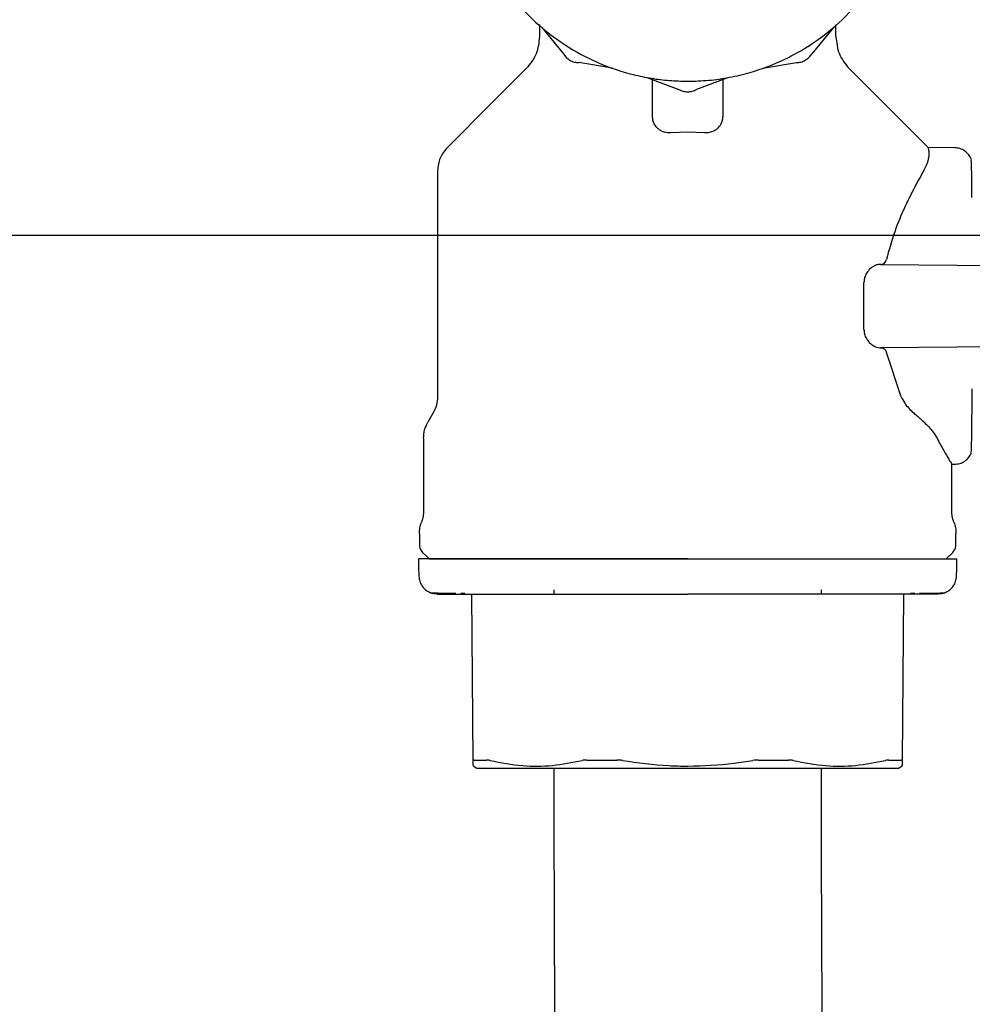
# Model space of a CAD drawing. Units: inches. Extents: x 0.4 to 16.6, y 0.2 to 10.8.
# Drawn here: x 10.5 to 10.6, y 5.6 to 5.8 of the extents above; entities that cross this region are included whole.
import ezdxf
from ezdxf.lldxf.tags import DXFTag

# ---------------------------------------------------------------- set-up
doc = ezdxf.new("R2010")
doc.units = ezdxf.units.IN
doc.header["$MEASUREMENT"] = 0
doc.layers.add('CONDENSATE', color=7, linetype='CENTER')
doc.layers.add('WH', color=7, linetype='Continuous')
tags = doc.linetypes.add('CENTER', pattern=[0.4, 0.25, -0.05, 0.05, -0.05]).pattern_tags.tags
tags[10:11] = [DXFTag(74, 4), DXFTag(75, 0), DXFTag(340, '0'), DXFTag(46, 1.0), DXFTag(50, 0.0), DXFTag(44, 0.0), DXFTag(45, 0.0)]
tags[8:9] = [DXFTag(74, 4), DXFTag(75, 0), DXFTag(340, '0'), DXFTag(46, 1.0), DXFTag(50, 0.0), DXFTag(44, 0.0), DXFTag(45, 0.0)]
tags[6:7] = [DXFTag(74, 4), DXFTag(75, 0), DXFTag(340, '0'), DXFTag(46, 1.0), DXFTag(50, 0.0), DXFTag(44, 0.0), DXFTag(45, 0.0)]
tags[4:5] = [DXFTag(74, 4), DXFTag(75, 0), DXFTag(340, '0'), DXFTag(46, 1.0), DXFTag(50, 0.0), DXFTag(44, 0.0), DXFTag(45, 0.0)]

msp = doc.modelspace()

# ---------------------------------------------------------------- linework, layer by layer
at = {"linetype": 'Continuous', "lineweight": 25}
for p, q in [((10.55066, 5.66174), (10.55066, 5.66095)), ((10.60066, 5.66095), (10.60066, 5.66174))]:
    msp.add_line(p, q, dxfattribs=at)
for points, knots in [([(10.55066, 5.6284), (10.55067, 5.61869), (10.55068, 5.59976), (10.55088, 5.57215), (10.55104, 5.54596), (10.55108, 5.52107), (10.5509, 5.49871), (10.55056, 5.47892), (10.55012, 5.46158), (10.54949, 5.44308), (10.54864, 5.42415), (10.54756, 5.40563), (10.54642, 5.39013), (10.54525, 5.37728), (10.54408, 5.36636), (10.54267, 5.35495), (10.54101, 5.34349), (10.53915, 5.33241), (10.53737, 5.32299), (10.53561, 5.31442), (10.53369, 5.30581), (10.53148, 5.29658), (10.52909, 5.28697), (10.52662, 5.27707), (10.5242, 5.26698), (10.52185, 5.25643), (10.51953, 5.24503), (10.51721, 5.23236), (10.5149, 5.21828), (10.51259, 5.2024), (10.51032, 5.18474), (10.50835, 5.16658), (10.50678, 5.14884), (10.50564, 5.13246), (10.5048, 5.11618), (10.50424, 5.09859), (10.50408, 5.07985), (10.50444, 5.0599), (10.50538, 5.04008), (10.50689, 5.01978), (10.50899, 4.99885), (10.51139, 4.9795), (10.51395, 4.96192), (10.51652, 4.94621), (10.51933, 4.93098), (10.52207, 4.91775), (10.52457, 4.90695), (10.52669, 4.89868), (10.52855, 4.89212), (10.53017, 4.88698), (10.53167, 4.88267), (10.53329, 4.87854), (10.53502, 4.87469), (10.53693, 4.87105), (10.53905, 4.86768), (10.54123, 4.8648), (10.54409, 4.86179), (10.54662, 4.8597), (10.54868, 4.85844), (10.5506, 4.85788), (10.55231, 4.85825), (10.55379, 4.85959), (10.555, 4.86176), (10.55596, 4.86423), (10.5566, 4.86633), (10.55692, 4.86646), (10.55704, 4.86651)], [0, 0, 0, 0, 0.024247, 0.047298, 0.069148, 0.089817, 0.109439, 0.125092, 0.140046, 0.154244, 0.17404, 0.191995, 0.208113, 0.222473, 0.235817, 0.248753, 0.268613, 0.287397, 0.305005, 0.321688, 0.340334, 0.361664, 0.38569, 0.40887, 0.431081, 0.452291, 0.472526, 0.492702, 0.513737, 0.533773, 0.554759, 0.576533, 0.593093, 0.608943, 0.623961, 0.638153, 0.655837, 0.672202, 0.688311, 0.705308, 0.723217, 0.742036, 0.756796, 0.772082, 0.787846, 0.804042, 0.816675, 0.827944, 0.837861, 0.846449, 0.854623, 0.86144, 0.869147, 0.87712, 0.88436, 0.890861, 0.89664, 0.903389, 0.911209, 0.920848, 0.932141, 0.944923, 0.959043, 0.974328, 0.990621, 1, 1, 1, 1]), ([(10.58966, 4.90447), (10.58909, 4.90484), (10.58759, 4.90582), (10.58541, 4.90541), (10.5832, 4.90438), (10.58137, 4.90301), (10.5798, 4.90166), (10.57853, 4.90054), (10.57765, 4.89981), (10.57728, 4.89944), (10.57734, 4.89918), (10.57802, 4.89865), (10.57937, 4.89729), (10.57981, 4.89673), (10.57993, 4.89667), (10.5796, 4.89743), (10.57909, 4.8987), (10.57849, 4.90028), (10.57775, 4.90238), (10.57692, 4.90495), (10.57572, 4.90891), (10.57411, 4.91485), (10.5719, 4.92395), (10.56933, 4.93583), (10.56658, 4.95015), (10.56388, 4.96612), (10.56139, 4.98295), (10.55917, 5.0003), (10.5573, 5.01788), (10.55582, 5.03541), (10.55478, 5.05267), (10.55423, 5.06948), (10.5541, 5.0858), (10.55434, 5.10177), (10.55497, 5.11924), (10.55608, 5.13797), (10.5577, 5.15746), (10.55963, 5.17585), (10.56176, 5.19289), (10.56394, 5.20818), (10.56613, 5.22184), (10.56827, 5.23368), (10.57031, 5.24387), (10.57218, 5.25243), (10.57391, 5.2599), (10.57559, 5.26684), (10.57726, 5.27355), (10.57897, 5.28037), (10.58075, 5.28763), (10.5827, 5.29587), (10.58485, 5.30556), (10.58694, 5.31592), (10.5889, 5.32664), (10.59057, 5.3369), (10.59209, 5.34738), (10.59333, 5.35712), (10.59432, 5.36591), (10.59511, 5.37362), (10.59578, 5.38092), (10.59638, 5.38804), (10.59693, 5.39536), (10.5975, 5.40371), (10.59811, 5.41364), (10.59874, 5.42567), (10.59938, 5.43991), (10.59997, 5.45642), (10.60049, 5.47523), (10.60087, 5.49623), (10.60106, 5.51927), (10.60105, 5.54411), (10.6009, 5.57062), (10.60068, 5.59888), (10.60067, 5.61837), (10.60066, 5.6284)], [0, 0, 0, 0, 0.0095193, 0.0249421, 0.0387715, 0.0510981, 0.0620027, 0.0737671, 0.083635, 0.0918238, 0.0985425, 0.1044982, 0.109544, 0.1154765, 0.1224118, 0.1303067, 0.1374634, 0.1431793, 0.1482384, 0.1536383, 0.1598823, 0.1708816, 0.1839169, 0.1990459, 0.2156925, 0.2322622, 0.2485824, 0.2645612, 0.280123, 0.2952173, 0.3098265, 0.3240302, 0.3380134, 0.3521345, 0.3665476, 0.386243, 0.4064536, 0.4270634, 0.4478918, 0.468709, 0.4888626, 0.5098108, 0.5292006, 0.5471073, 0.5635588, 0.5796064, 0.595988, 0.6117381, 0.6283928, 0.6469149, 0.667327, 0.6896577, 0.7067131, 0.723459, 0.7387705, 0.7526415, 0.7627118, 0.7718826, 0.7801658, 0.7875686, 0.7951923, 0.8033336, 0.8131512, 0.8246558, 0.8378513, 0.8527281, 0.8692531, 0.8873599, 0.9069379, 0.9279441, 0.9504646, 0.9744936, 1, 1, 1, 1])]:
    msp.add_open_spline(points, degree=3, knots=knots, dxfattribs=at)
at = {"layer": 'CONDENSATE'}
msp.add_line((6.62338, 5.72799), (13.63005, 5.72799), dxfattribs=at)
at = {"layer": 'WH', "linetype": 'Continuous', "lineweight": 25}
for p, q in [((10.54797, 5.76735), (10.54797, 5.76508)), ((10.60335, 5.76508), (10.60335, 5.76728)), ((10.54841, 5.76678), (10.55246, 5.76189)), ((10.6029, 5.76678), (10.59885, 5.76189)), ((10.5616, 5.75917), (10.55533, 5.76023)), ((10.58971, 5.75917), (10.59597, 5.76023)), ((10.56804, 5.75744), (10.57399, 5.75523)), ((10.5691, 5.75016), (10.5691, 5.75705)), ((10.58327, 5.75744), (10.57731, 5.75523)), ((10.58222, 5.75706), (10.58222, 5.75016)), ((10.57251, 5.74718), (10.57566, 5.7473)), ((10.57566, 5.7473), (10.57881, 5.74718)), ((10.6206, 5.74434), (10.6206, 5.74434)), ((10.62556, 5.74431), (10.62061, 5.74435)), ((10.52894, 5.74007), (10.52894, 5.69782)), ((10.61173, 5.72253), (10.6421, 5.72227)), ((10.6086, 5.71036), (10.6086, 5.71915)), ((10.6421, 5.70724), (10.61173, 5.70697)), ((10.61554, 5.69782), (10.61278, 5.70606)), ((10.52813, 5.6948), (10.52713, 5.69306)), ((10.52632, 5.69004), (10.52632, 5.67653)), ((10.625, 5.67653), (10.625, 5.68529)), ((10.625, 5.68519), (10.62556, 5.6852)), ((10.52553, 5.67224), (10.52553, 5.67022)), ((10.62579, 5.67022), (10.62579, 5.67224)), ((10.62396, 5.66751), (10.62518, 5.66873)), ((10.53325, 5.66111), (10.53401, 5.6611)), ((10.5356, 5.62985), (10.53533, 5.66095)), ((10.61599, 5.66095), (10.61572, 5.62985)), ((10.61732, 5.6611), (10.61808, 5.66111)), ((10.53556, 5.62882), (10.53629, 5.6284)), ((10.61503, 5.6284), (10.61576, 5.62882))]:
    msp.add_line(p, q, dxfattribs=at)
at = {"layer": 'WH', "linetype": 'Continuous', "lineweight": 25, "flags": 128}
for points in [[(10.5456, 5.75923), (10.53886, 5.7525), (10.53071, 5.74434)], [(10.62061, 5.74435), (10.61388, 5.75108), (10.60572, 5.75923)], [(10.52614, 5.66873), (10.52676, 5.66812), (10.52737, 5.66751)], [(10.52536, 5.66751), (10.5254, 5.66604), (10.52544, 5.66427)], [(10.62588, 5.66427), (10.62592, 5.66574), (10.62596, 5.66751)]]:
    msp.add_lwpolyline(points, dxfattribs=at)
at = {"layer": 'WH', "linetype": 'Continuous', "lineweight": 25}
for points, knots in [([(10.5691, 5.84018), (10.56867, 5.84013), (10.56694, 5.8399), (10.56298, 5.83888), (10.55847, 5.83719), (10.55334, 5.83445), (10.54857, 5.83109), (10.54359, 5.82617), (10.54018, 5.82143), (10.5374, 5.81633), (10.53568, 5.81199), (10.53453, 5.80749), (10.53395, 5.80406), (10.53355, 5.79943), (10.53371, 5.79534), (10.53429, 5.79132), (10.53488, 5.78848), (10.5362, 5.78403), (10.53854, 5.77868), (10.54173, 5.7738), (10.54549, 5.76936), (10.54979, 5.76541), (10.55468, 5.76223), (10.55991, 5.75969), (10.56433, 5.75819), (10.56885, 5.75726), (10.57225, 5.75683), (10.57452, 5.75678), (10.57565, 5.75675)], [0, 0, 0, 0, 0.01037, 0.04184, 0.097511, 0.125277, 0.180948, 0.236621, 0.292292, 0.320056, 0.375728, 0.403492, 0.431255, 0.459019, 0.514691, 0.528564, 0.556328, 0.584091, 0.639763, 0.695435, 0.723199, 0.778871, 0.834544, 0.862306, 0.917978, 0.945743, 0.972782, 1, 1, 1, 1]), ([(10.57565, 5.75675), (10.57697, 5.75678), (10.5796, 5.75686), (10.5835, 5.75743), (10.58833, 5.75858), (10.59283, 5.7603), (10.59796, 5.76303), (10.60273, 5.76639), (10.60771, 5.77132), (10.61112, 5.77605), (10.61391, 5.78115), (10.61562, 5.7855), (10.61678, 5.79), (10.61736, 5.79343), (10.61775, 5.79806), (10.61759, 5.80214), (10.61701, 5.80616), (10.61642, 5.809), (10.6151, 5.81346), (10.61277, 5.81881), (10.60957, 5.82369), (10.60581, 5.82812), (10.60152, 5.83207), (10.59663, 5.83525), (10.5914, 5.8378), (10.58697, 5.83926), (10.58351, 5.84006), (10.58229, 5.84021), (10.58222, 5.84021)], [0, 0, 0, 0, 0.031473, 0.062946, 0.094418, 0.150098, 0.177864, 0.23354, 0.289219, 0.344896, 0.372663, 0.42834, 0.456106, 0.483873, 0.511639, 0.567316, 0.581191, 0.608957, 0.636723, 0.692401, 0.748079, 0.775845, 0.831522, 0.887199, 0.914966, 0.970644, 0.998409, 1, 1, 1, 1]), ([(10.54797, 5.76508), (10.54786, 5.76397), (10.54763, 5.76175), (10.54622, 5.76001), (10.54551, 5.75914)], [0, 0, 0, 0, 0.500009, 1, 1, 1, 1]), ([(10.60335, 5.76508), (10.60347, 5.76397), (10.6037, 5.76175), (10.60511, 5.76001), (10.60581, 5.75914)], [0, 0, 0, 0, 0.500001, 1, 1, 1, 1]), ([(10.55246, 5.76189), (10.55262, 5.76165), (10.55295, 5.76117), (10.55365, 5.76064), (10.55446, 5.76029), (10.55504, 5.76025), (10.55533, 5.76023)], [0, 0, 0, 0, 0.250025, 0.49996, 0.749948, 1, 1, 1, 1]), ([(10.59597, 5.76023), (10.59626, 5.76025), (10.59684, 5.76029), (10.59765, 5.76064), (10.59836, 5.76117), (10.59868, 5.76165), (10.59885, 5.76189)], [0, 0, 0, 0, 0.249972, 0.500014, 0.750017, 1, 1, 1, 1]), ([(10.57399, 5.75523), (10.57426, 5.7551), (10.57478, 5.75485), (10.57565, 5.75475), (10.57653, 5.75485), (10.57705, 5.7551), (10.57731, 5.75523)], [0, 0, 0, 0, 0.250042, 0.500012, 0.749993, 1, 1, 1, 1]), ([(10.5701, 5.74792), (10.56984, 5.7482), (10.56941, 5.74867), (10.56915, 5.74945), (10.56912, 5.74992), (10.5691, 5.75016)], [0, 0, 0, 0, 0.423886, 0.707861, 1, 1, 1, 1]), ([(10.58122, 5.74792), (10.58148, 5.7482), (10.58191, 5.74867), (10.58218, 5.74945), (10.58221, 5.74992), (10.58222, 5.75016)], [0, 0, 0, 0, 0.4238795, 0.7078721, 1, 1, 1, 1]), ([(10.5701, 5.74792), (10.57026, 5.7478), (10.57063, 5.74751), (10.57139, 5.74723), (10.57209, 5.74716), (10.57244, 5.74718), (10.57251, 5.74718)], [0, 0, 0, 0, 0.258976, 0.6212, 0.925128, 1, 1, 1, 1]), ([(10.57881, 5.74718), (10.57906, 5.74718), (10.5796, 5.74717), (10.58039, 5.74739), (10.58092, 5.74768), (10.58117, 5.74788), (10.58122, 5.74792)], [0, 0, 0, 0, 0.260443, 0.580748, 0.905105, 1, 1, 1, 1]), ([(10.53071, 5.74434), (10.5302, 5.74372), (10.52919, 5.74247), (10.52902, 5.74087), (10.52894, 5.74007)], [0, 0, 0, 0, 0.499999, 1, 1, 1, 1]), ([(10.61979, 5.74007), (10.62004, 5.74057), (10.62057, 5.74163), (10.6208, 5.7429), (10.62076, 5.74374), (10.62065, 5.74421), (10.62062, 5.7443), (10.6206, 5.74434)], [0, 0, 0, 0, 0.202569, 0.431298, 0.665474, 0.832634, 1, 1, 1, 1]), ([(10.62869, 5.74216), (10.62854, 5.74246), (10.62823, 5.74306), (10.62746, 5.74376), (10.62654, 5.74422), (10.62586, 5.74428), (10.62553, 5.74431)], [0, 0, 0, 0, 0.2437482, 0.4965055, 0.7519419, 1, 1, 1, 1]), ([(10.62878, 5.73504), (10.62877, 5.73606), (10.62875, 5.73817), (10.62871, 5.74036), (10.62866, 5.74213), (10.62861, 5.74209), (10.62859, 5.74206)], [0, 0, 0, 0, 0.227008, 0.468213, 0.701542, 1, 1, 1, 1]), ([(10.61979, 5.74007), (10.61902, 5.73871), (10.61786, 5.73666), (10.61594, 5.73267), (10.61424, 5.7287), (10.61327, 5.72522), (10.61278, 5.72345)], [0, 0, 0, 0, 0.331098, 0.494744, 0.743102, 1, 1, 1, 1]), ([(10.61179, 5.72253), (10.61192, 5.72255), (10.61218, 5.72258), (10.61249, 5.72283), (10.61269, 5.72314), (10.61276, 5.72336), (10.61278, 5.72345)], [0, 0, 0, 0, 0.327706, 0.617815, 0.852928, 1, 1, 1, 1]), ([(10.60958, 5.72155), (10.60936, 5.72129), (10.60898, 5.72082), (10.60865, 5.71994), (10.60861, 5.71939), (10.6086, 5.71915)], [0, 0, 0, 0, 0.428321, 0.747864, 1, 1, 1, 1]), ([(10.61173, 5.72253), (10.61152, 5.72252), (10.61111, 5.72249), (10.61037, 5.72222), (10.60988, 5.72181), (10.60958, 5.72155)], [0, 0, 0, 0, 0.282318, 0.561423, 1, 1, 1, 1]), ([(10.6086, 5.71036), (10.60861, 5.71012), (10.60863, 5.70975), (10.60877, 5.70925), (10.609, 5.70871), (10.60929, 5.70827), (10.60953, 5.70801), (10.60958, 5.70795)], [0, 0, 0, 0, 0.251799, 0.376563, 0.552493, 0.9068, 1, 1, 1, 1]), ([(10.60958, 5.70795), (10.60988, 5.7077), (10.61051, 5.70717), (10.61126, 5.70698), (10.61168, 5.70697), (10.61173, 5.70697)], [0, 0, 0, 0, 0.434317, 0.928852, 1, 1, 1, 1]), ([(10.61179, 5.70697), (10.61192, 5.70696), (10.61218, 5.70693), (10.61249, 5.70668), (10.61269, 5.70637), (10.61276, 5.70614), (10.61278, 5.70606)], [0, 0, 0, 0, 0.327703, 0.617814, 0.852927, 1, 1, 1, 1]), ([(10.62879, 5.69545), (10.6288, 5.69642), (10.62881, 5.69759), (10.62882, 5.69902), (10.62883, 5.69926)], [0, 0, 0, 0, 0.832416, 1, 1, 1, 1]), ([(10.52894, 5.69782), (10.52891, 5.69729), (10.52884, 5.69623), (10.52837, 5.69528), (10.52813, 5.6948)], [0, 0, 0, 0, 0.499997, 1, 1, 1, 1]), ([(10.61554, 5.69782), (10.61575, 5.69741), (10.61614, 5.69664), (10.61695, 5.69565), (10.61754, 5.69508), (10.61784, 5.6948)], [0, 0, 0, 0, 0.36223, 0.6793, 1, 1, 1, 1]), ([(10.62878, 5.69451), (10.62878, 5.69457), (10.62879, 5.69484), (10.62879, 5.69519), (10.62879, 5.69545)], [0, 0, 0, 0, 0.249042, 1, 1, 1, 1]), ([(10.61982, 5.69306), (10.61961, 5.69324), (10.61919, 5.69361), (10.61853, 5.6942), (10.61807, 5.6946), (10.61784, 5.6948)], [0, 0, 0, 0, 0.31902, 0.659383, 1, 1, 1, 1]), ([(10.62859, 5.68744), (10.62861, 5.68742), (10.62866, 5.68738), (10.62871, 5.68915), (10.62875, 5.69135), (10.62877, 5.69347), (10.62878, 5.69451)], [0, 0, 0, 0, 0.297692, 0.530421, 0.771008, 1, 1, 1, 1]), ([(10.52632, 5.69004), (10.52635, 5.69057), (10.52642, 5.69163), (10.52689, 5.69258), (10.52713, 5.69306)], [0, 0, 0, 0, 0.500007, 1, 1, 1, 1]), ([(10.61982, 5.69306), (10.62013, 5.69276), (10.62076, 5.69217), (10.6216, 5.69114), (10.62201, 5.69044), (10.62225, 5.69004)], [0, 0, 0, 0, 0.295829, 0.591548, 1, 1, 1, 1]), ([(10.62225, 5.69004), (10.62268, 5.68924), (10.62357, 5.68761), (10.62448, 5.68607), (10.62498, 5.68524), (10.62495, 5.68528), (10.62494, 5.68529)], [0, 0, 0, 0, 0.279082, 0.566432, 0.839109, 1, 1, 1, 1]), ([(10.62553, 5.6852), (10.62586, 5.68522), (10.62654, 5.68528), (10.62746, 5.68575), (10.62823, 5.68644), (10.62854, 5.68705), (10.62869, 5.68735)], [0, 0, 0, 0, 0.248058, 0.503495, 0.756252, 1, 1, 1, 1]), ([(10.52632, 5.67653), (10.5263, 5.67617), (10.52627, 5.67544), (10.52604, 5.67474), (10.52592, 5.67438)], [0, 0, 0, 0, 0.485819, 1, 1, 1, 1]), ([(10.6254, 5.67438), (10.62528, 5.67474), (10.62505, 5.67544), (10.62502, 5.67617), (10.625, 5.67653)], [0, 0, 0, 0, 0.514178, 1, 1, 1, 1]), ([(10.52553, 5.67224), (10.52555, 5.6726), (10.52558, 5.67334), (10.52581, 5.67403), (10.52592, 5.67438)], [0, 0, 0, 0, 0.5000005, 1, 1, 1, 1]), ([(10.6254, 5.67438), (10.62551, 5.67403), (10.62574, 5.67334), (10.62578, 5.6726), (10.62579, 5.67224)], [0, 0, 0, 0, 0.500003, 1, 1, 1, 1]), ([(10.52553, 5.67022), (10.52556, 5.66994), (10.52562, 5.66938), (10.52597, 5.66895), (10.52614, 5.66873)], [0, 0, 0, 0, 0.500005, 1, 1, 1, 1]), ([(10.62518, 5.66873), (10.62535, 5.66895), (10.62571, 5.66938), (10.62576, 5.66994), (10.62579, 5.67022)], [0, 0, 0, 0, 0.500031, 1, 1, 1, 1]), ([(10.57566, 5.66751), (10.57458, 5.66751), (10.57242, 5.66751), (10.56973, 5.66751), (10.56759, 5.66751), (10.56546, 5.66751), (10.56283, 5.66751), (10.56024, 5.66751), (10.5582, 5.66751), (10.55669, 5.66751), (10.5552, 5.66751), (10.55324, 5.66751), (10.55084, 5.66751), (10.54808, 5.66751), (10.54542, 5.66751), (10.54289, 5.66751), (10.5405, 5.66751), (10.5375, 5.66751), (10.53481, 5.66751), (10.53276, 5.66751), (10.53168, 5.66751), (10.53092, 5.66751), (10.5302, 5.66751), (10.52886, 5.66751), (10.52775, 5.66751), (10.5269, 5.66751), (10.5264, 5.66751), (10.52591, 5.66751), (10.52558, 5.66751), (10.52543, 5.66751), (10.52537, 5.66751), (10.52536, 5.66751), (10.52536, 5.66751)], [0, 0, 0, 0, 0.041038, 0.082072, 0.102581, 0.12309, 0.164128, 0.205163, 0.22567, 0.24618, 0.26669, 0.287199, 0.328234, 0.36927, 0.410305, 0.451341, 0.492376, 0.533412, 0.615611, 0.656646, 0.677156, 0.697665, 0.718175, 0.738685, 0.820884, 0.841394, 0.861904, 0.902939, 0.943974, 0.964484, 0.984994, 1, 1, 1, 1]), ([(10.52737, 5.66751), (10.52752, 5.66751), (10.52785, 5.66751), (10.53053, 5.66751), (10.53499, 5.66751), (10.54127, 5.66751), (10.54899, 5.66751), (10.55765, 5.66751), (10.56665, 5.66751), (10.57272, 5.66751), (10.57566, 5.66751)], [0, 0, 0, 0, 0.116515, 0.240009, 0.368637, 0.499995, 0.63135, 0.759978, 0.883472, 1, 1, 1, 1]), ([(10.57566, 5.66751), (10.57674, 5.66751), (10.57836, 5.66751), (10.58052, 5.66751), (10.58213, 5.66751), (10.58373, 5.66751), (10.58586, 5.66751), (10.58849, 5.66751), (10.59108, 5.66751), (10.59312, 5.66751), (10.59463, 5.66751), (10.59612, 5.66751), (10.59808, 5.66751), (10.60048, 5.66751), (10.60325, 5.66751), (10.6059, 5.66751), (10.60843, 5.66751), (10.61042, 5.66751), (10.61195, 5.66751), (10.61305, 5.66751), (10.61447, 5.66751), (10.61615, 5.66751), (10.61799, 5.66751), (10.61966, 5.66751), (10.62164, 5.66751), (10.62324, 5.66751), (10.62429, 5.66751), (10.62479, 5.66751), (10.62511, 5.66751), (10.62548, 5.66751), (10.6258, 5.66751), (10.62595, 5.66751), (10.62596, 5.66751), (10.62596, 5.66751)], [0, 0, 0, 0, 0.041032, 0.061543, 0.08205, 0.102558, 0.123066, 0.164103, 0.205135, 0.225645, 0.246154, 0.266663, 0.28717, 0.328204, 0.369237, 0.41027, 0.451304, 0.492339, 0.512846, 0.533356, 0.553865, 0.594898, 0.635932, 0.676965, 0.717998, 0.800195, 0.841229, 0.861738, 0.882246, 0.902755, 0.943789, 0.984822, 1, 1, 1, 1]), ([(10.52544, 5.66427), (10.52548, 5.66396), (10.52555, 5.66331), (10.526, 5.6624), (10.5267, 5.66162), (10.52733, 5.66132), (10.52764, 5.66117)], [0, 0, 0, 0, 0.234247, 0.485831, 0.745017, 1, 1, 1, 1]), ([(10.62368, 5.66117), (10.62399, 5.66132), (10.62462, 5.66162), (10.62532, 5.6624), (10.62578, 5.66331), (10.62585, 5.66396), (10.62588, 5.66427)], [0, 0, 0, 0, 0.2550196, 0.5141814, 0.7657506, 1, 1, 1, 1]), ([(10.52888, 5.66095), (10.52868, 5.66096), (10.52825, 5.66097), (10.52785, 5.6611), (10.52764, 5.66117)], [0, 0, 0, 0, 0.48545, 1, 1, 1, 1]), ([(10.52764, 5.66117), (10.52775, 5.66116), (10.5279, 5.66115), (10.52924, 5.66114), (10.52967, 5.66113)], [0, 0, 0, 0, 0.6843948, 1, 1, 1, 1]), ([(10.52885, 5.66095), (10.52938, 5.66095), (10.52991, 5.66095), (10.52994, 5.66095), (10.52994, 5.66095), (10.52994, 5.66095), (10.52994, 5.66095), (10.52995, 5.66095), (10.52996, 5.66095), (10.53002, 5.66095), (10.53017, 5.66095), (10.5306, 5.66095), (10.53144, 5.66095), (10.53291, 5.66095), (10.53434, 5.66095), (10.53512, 5.66095)], [0, 0, 0, 0, 0.412293, 0.412296, 0.412302, 0.412317, 0.412424, 0.412637, 0.414345, 0.417764, 0.44509, 0.499684, 0.631081, 0.797872, 1, 1, 1, 1]), ([(10.52967, 5.66113), (10.53005, 5.66113), (10.53063, 5.66112), (10.53191, 5.66111), (10.53233, 5.66111)], [0, 0, 0, 0, 0.675492, 1, 1, 1, 1]), ([(10.53512, 5.66095), (10.5357, 5.66095), (10.53685, 5.66095), (10.53882, 5.66095), (10.54049, 5.66095), (10.54176, 5.66095), (10.5423, 5.66095), (10.54256, 5.66095)], [0, 0, 0, 0, 0.271552, 0.542379, 0.813872, 0.906969, 1, 1, 1, 1]), ([(10.54256, 5.66095), (10.54292, 5.66095), (10.54382, 5.66095), (10.54582, 5.66095), (10.54865, 5.66095), (10.55105, 5.66095), (10.55226, 5.66095)], [0, 0, 0, 0, 0.122835, 0.309398, 0.654516, 1, 1, 1, 1]), ([(10.55226, 5.66095), (10.55289, 5.66095), (10.55414, 5.66095), (10.55663, 5.66095), (10.55974, 5.66095), (10.56386, 5.66095), (10.56811, 5.66095), (10.57217, 5.66095), (10.5746, 5.66095), (10.57566, 5.66095)], [0, 0, 0, 0, 0.088221, 0.17632, 0.338221, 0.500034, 0.703246, 0.869913, 1, 1, 1, 1]), ([(10.59906, 5.66095), (10.59844, 5.66095), (10.59718, 5.66095), (10.59469, 5.66095), (10.59158, 5.66095), (10.58747, 5.66095), (10.58321, 5.66095), (10.57915, 5.66095), (10.57672, 5.66095), (10.57566, 5.66095)], [0, 0, 0, 0, 0.088193, 0.176311, 0.338171, 0.500029, 0.703204, 0.869898, 1, 1, 1, 1]), ([(10.60876, 5.66095), (10.60842, 5.66095), (10.60748, 5.66095), (10.60546, 5.66095), (10.60261, 5.66095), (10.60025, 5.66095), (10.59906, 5.66095)], [0, 0, 0, 0, 0.116352, 0.322052, 0.66071, 1, 1, 1, 1]), ([(10.6162, 5.66095), (10.61571, 5.66095), (10.61474, 5.66095), (10.61311, 5.66095), (10.61157, 5.66095), (10.61033, 5.66095), (10.60946, 5.66095), (10.60899, 5.66095), (10.60876, 5.66095)], [0, 0, 0, 0, 0.230518, 0.460453, 0.690631, 0.836312, 0.91812, 1, 1, 1, 1]), ([(10.62247, 5.66095), (10.62233, 5.66095), (10.62217, 5.66095), (10.62154, 5.66095), (10.62146, 5.66095), (10.62144, 5.66095), (10.62144, 5.66095), (10.62144, 5.66095), (10.62144, 5.66095), (10.62124, 5.66095), (10.62109, 5.66095), (10.62067, 5.66095), (10.61989, 5.66095), (10.61841, 5.66095), (10.61698, 5.66095), (10.6162, 5.66095)], [0, 0, 0, 0, 0.349985, 0.393923, 0.399423, 0.40011, 0.400195, 0.400205, 0.400208, 0.433389, 0.466595, 0.49984, 0.631144, 0.797911, 1, 1, 1, 1]), ([(10.61899, 5.66111), (10.6194, 5.66111), (10.6213, 5.66112), (10.62306, 5.66114), (10.62348, 5.66116), (10.62368, 5.66117)], [0, 0, 0, 0, 0.122303, 0.573559, 1, 1, 1, 1]), ([(10.62368, 5.66117), (10.62348, 5.6611), (10.62307, 5.66097), (10.62265, 5.66096), (10.62244, 5.66095)], [0, 0, 0, 0, 0.51455, 1, 1, 1, 1]), ([(10.53577, 5.62994), (10.53575, 5.62994), (10.53569, 5.62993), (10.53562, 5.62991), (10.53561, 5.62987), (10.5356, 5.62985)], [0, 0, 0, 0, 0.2530236, 0.5060684, 1, 1, 1, 1]), ([(10.53561, 5.62891), (10.53561, 5.62889), (10.53561, 5.62883), (10.5356, 5.62945), (10.5356, 5.62985)], [0, 0, 0, 0, 0.352091, 1, 1, 1, 1]), ([(10.53577, 5.62994), (10.53589, 5.62994), (10.53624, 5.62994), (10.53681, 5.62994), (10.53747, 5.62994), (10.53788, 5.62994), (10.53809, 5.62994)], [0, 0, 0, 0, 0.179434, 0.538405, 0.769075, 1, 1, 1, 1]), ([(10.53873, 5.62985), (10.53866, 5.62986), (10.53854, 5.62989), (10.53831, 5.62993), (10.53818, 5.62993), (10.53809, 5.62994)], [0, 0, 0, 0, 0.253072, 0.506035, 1, 1, 1, 1]), ([(10.53873, 5.62985), (10.54076, 5.62945), (10.54463, 5.62871), (10.55042, 5.62876), (10.55409, 5.62948), (10.55594, 5.62985)], [0, 0, 0, 0, 0.356041, 0.676032, 1, 1, 1, 1]), ([(10.55682, 5.62994), (10.55674, 5.62994), (10.55658, 5.62993), (10.55627, 5.62991), (10.55607, 5.62987), (10.55594, 5.62985)], [0, 0, 0, 0, 0.25304, 0.506103, 1, 1, 1, 1]), ([(10.55682, 5.62994), (10.55748, 5.62994), (10.55845, 5.62994), (10.55962, 5.62994), (10.5603, 5.62994), (10.5609, 5.62994), (10.5616, 5.62994), (10.56214, 5.62994), (10.56241, 5.62994)], [0, 0, 0, 0, 0.35892, 0.538378, 0.628092, 0.717796, 0.858835, 1, 1, 1, 1]), ([(10.56349, 5.62985), (10.5634, 5.62986), (10.56321, 5.62989), (10.56285, 5.62993), (10.56259, 5.62993), (10.56241, 5.62994)], [0, 0, 0, 0, 0.253049, 0.506122, 1, 1, 1, 1]), ([(10.56349, 5.62985), (10.56637, 5.62944), (10.57041, 5.62887), (10.57449, 5.62881), (10.57566, 5.6288)], [0, 0, 0, 0, 0.712016, 1, 1, 1, 1]), ([(10.57566, 5.6288), (10.57857, 5.62889), (10.58265, 5.62902), (10.58667, 5.62966), (10.58783, 5.62985)], [0, 0, 0, 0, 0.712293, 1, 1, 1, 1]), ([(10.58891, 5.62994), (10.58882, 5.62994), (10.58864, 5.62993), (10.58828, 5.62991), (10.58801, 5.62987), (10.58783, 5.62985)], [0, 0, 0, 0, 0.253114, 0.506078, 1, 1, 1, 1]), ([(10.58891, 5.62994), (10.58925, 5.62994), (10.58977, 5.62994), (10.59045, 5.62994), (10.59112, 5.62994), (10.59179, 5.62994), (10.59246, 5.62994), (10.59331, 5.62994), (10.59399, 5.62994), (10.5945, 5.62994)], [0, 0, 0, 0, 0.179417, 0.269116, 0.35881, 0.538234, 0.627943, 0.71765, 1, 1, 1, 1]), ([(10.59538, 5.62985), (10.59532, 5.62986), (10.59518, 5.62989), (10.5949, 5.62993), (10.59466, 5.62993), (10.5945, 5.62994)], [0, 0, 0, 0, 0.253215, 0.506251, 1, 1, 1, 1]), ([(10.59538, 5.62985), (10.59741, 5.62945), (10.60127, 5.62871), (10.60706, 5.62876), (10.61074, 5.62948), (10.6126, 5.62985)], [0, 0, 0, 0, 0.356042, 0.676029, 1, 1, 1, 1]), ([(10.61323, 5.62994), (10.61319, 5.62994), (10.6131, 5.62993), (10.6129, 5.62991), (10.61272, 5.62987), (10.6126, 5.62985)], [0, 0, 0, 0, 0.2529871, 0.5061107, 1, 1, 1, 1]), ([(10.61323, 5.62994), (10.61339, 5.62994), (10.61387, 5.62994), (10.61445, 5.62994), (10.61506, 5.62994), (10.61536, 5.62994), (10.61555, 5.62994)], [0, 0, 0, 0, 0.179433, 0.538386, 0.717832, 1, 1, 1, 1]), ([(10.61572, 5.62985), (10.61572, 5.62986), (10.61572, 5.62989), (10.61567, 5.62993), (10.6156, 5.62993), (10.61555, 5.62994)], [0, 0, 0, 0, 0.253019, 0.506061, 1, 1, 1, 1]), ([(10.61572, 5.62985), (10.61572, 5.62941), (10.61571, 5.62879), (10.61571, 5.62888), (10.61571, 5.62891)], [0, 0, 0, 0, 0.712114, 1, 1, 1, 1]), ([(10.53629, 5.6284), (10.53646, 5.6284), (10.53667, 5.6284), (10.53821, 5.6284), (10.53965, 5.6284), (10.54272, 5.6284), (10.54508, 5.6284), (10.54948, 5.6284), (10.5526, 5.6284), (10.55803, 5.6284), (10.56168, 5.6284), (10.56777, 5.6284), (10.57172, 5.6284), (10.57515, 5.6284), (10.57566, 5.6284)], [0, 0, 0, 0, 0.14167, 0.166667, 0.308336, 0.333332, 0.475003, 0.499999, 0.641669, 0.666665, 0.808337, 0.833333, 0.975003, 1, 1, 1, 1]), ([(10.57566, 5.6284), (10.57859, 5.6284), (10.58202, 5.6284), (10.58818, 5.6284), (10.5919, 5.6284), (10.59745, 5.6284), (10.60066, 5.6284), (10.60524, 5.6284), (10.60773, 5.6284), (10.61101, 5.6284), (10.6126, 5.6284), (10.61437, 5.6284), (10.61498, 5.6284), (10.61502, 5.6284), (10.61503, 5.6284)], [0, 0, 0, 0, 0.141666, 0.166668, 0.308338, 0.333332, 0.475002, 0.499999, 0.641667, 0.666666, 0.808336, 0.833333, 0.975004, 1, 1, 1, 1])]:
    msp.add_open_spline(points, degree=3, knots=knots, dxfattribs=at)

doc.saveas('drawing.dxf')
